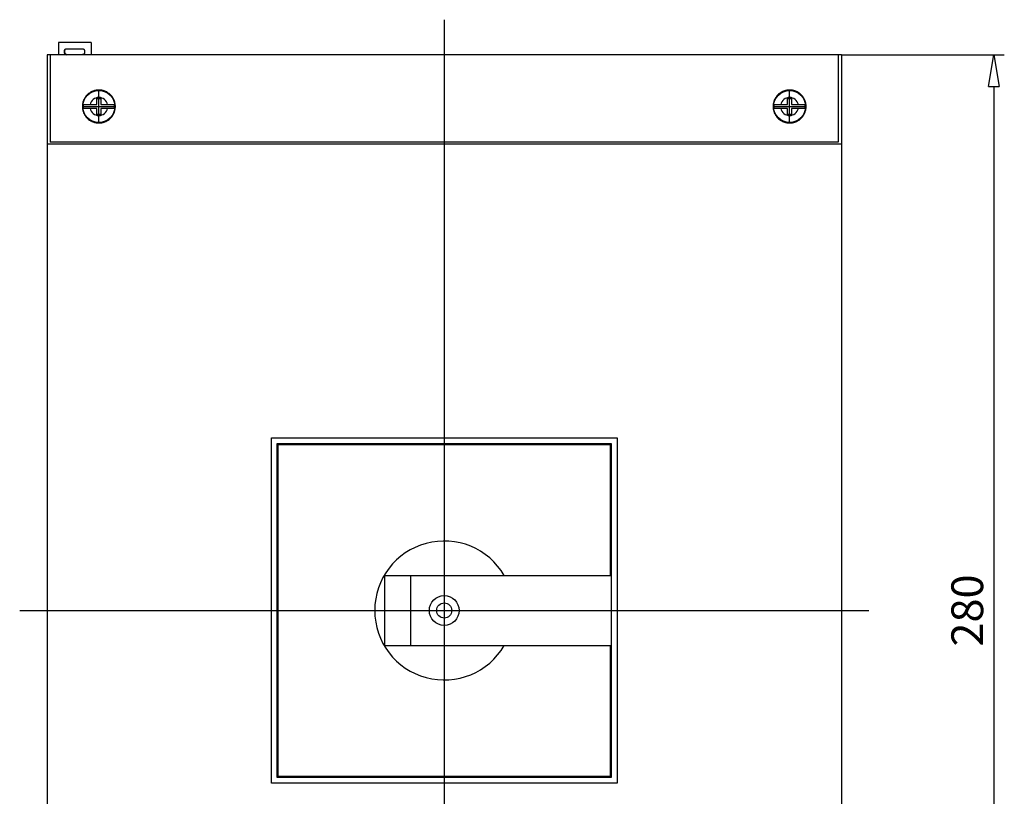
# Model space of a CAD drawing. Extents: x 375.9 to 433, y 429.8 to 463.7.
# Drawn here: x 375.9 to 400.6, y 444.2 to 463.7 of the extents above; entities that cross this region are included whole.
import ezdxf

# ---------------------------------------------------------------- set-up
doc = ezdxf.new("R2010")
doc.units = 0
doc.header["$LTSCALE"] = 0.25
doc.layers.get('0').update_dxf_attribs({"linetype": 'CONTINUOUS'})
doc.layers.add('BEM', color=3, linetype='CONTINUOUS')
doc.styles.get("Standard").update_dxf_attribs({"font": 'isocp.shx', "oblique": 15})

# ---------------------------------------------------------------- blocks, each defined once
blk = doc.blocks.new('_ClosedBlank')
at = {"layer": 'BEM', "color": 0, "lineweight": -2}
for p, q in [((-1, 0.167), (0, 0)), ((-1, 0.167), (-1, -0.167)), ((0, 0), (-1, -0.167))]:
    blk.add_line(p, q, dxfattribs=at)

msp = doc.modelspace()

# ---------------------------------------------------------------- linework, layer by layer
for p, q in [((386.548, 463.745), (386.548, 433.982)), ((376.838, 463.173), (376.838, 462.863)), ((377.658, 463.173), (376.838, 463.173)), ((376.838, 463.173), (376.838, 462.863)), ((377.658, 463.173), (376.838, 463.173)), ((377.658, 463.173), (377.658, 462.863)), ((377.658, 463.173), (377.658, 462.863)), ((376.548, 462.863), (376.548, 434.863)), ((396.548, 462.863), (376.548, 462.863)), ((396.548, 462.863), (376.548, 462.863)), ((376.548, 462.863), (376.548, 434.863)), ((376.628, 462.863), (376.628, 460.66)), ((376.99, 462.965), (376.991, 462.966)), ((376.99, 462.964), (376.99, 462.965)), ((376.99, 462.963), (376.99, 462.964)), ((376.99, 462.964), (376.99, 462.964)), ((376.99, 462.913), (376.99, 462.963)), ((376.99, 462.912), (376.99, 462.913)), ((376.99, 462.913), (376.99, 462.913)), ((376.991, 462.911), (376.99, 462.912)), ((376.99, 462.912), (376.99, 462.912)), ((376.991, 462.973), (376.992, 462.974)), ((376.991, 462.972), (376.991, 462.973)), ((376.991, 462.971), (376.991, 462.972)), ((376.991, 462.972), (376.991, 462.972)), ((376.991, 462.97), (376.991, 462.971)), ((376.991, 462.969), (376.991, 462.97)), ((376.991, 462.97), (376.991, 462.97)), ((376.991, 462.968), (376.991, 462.969)), ((376.991, 462.969), (376.991, 462.969)), ((376.991, 462.967), (376.991, 462.968)), ((376.991, 462.966), (376.991, 462.967)), ((376.991, 462.967), (376.991, 462.967)), ((376.991, 462.966), (376.991, 462.966)), ((376.991, 462.91), (376.991, 462.911)), ((376.991, 462.911), (376.991, 462.911)), ((376.991, 462.909), (376.991, 462.91)), ((376.991, 462.908), (376.991, 462.909)), ((376.991, 462.909), (376.991, 462.909)), ((376.991, 462.907), (376.991, 462.908)), ((376.991, 462.906), (376.991, 462.907)), ((376.991, 462.907), (376.991, 462.907)), ((376.991, 462.905), (376.991, 462.906)), ((376.991, 462.906), (376.991, 462.906)), ((376.991, 462.904), (376.991, 462.905)), ((376.992, 462.903), (376.991, 462.904)), ((376.991, 462.904), (376.991, 462.904)), ((376.992, 462.977), (376.993, 462.978)), ((376.992, 462.976), (376.992, 462.977)), ((376.992, 462.977), (376.992, 462.977)), ((376.992, 462.975), (376.992, 462.976)), ((376.992, 462.976), (376.992, 462.976)), ((376.992, 462.974), (376.992, 462.975)), ((376.992, 462.975), (376.992, 462.975)), ((376.992, 462.974), (376.992, 462.974)), ((376.992, 462.902), (376.992, 462.903)), ((376.992, 462.903), (376.992, 462.903)), ((376.992, 462.901), (376.992, 462.902)), ((376.992, 462.9), (376.992, 462.901)), ((376.992, 462.901), (376.992, 462.901)), ((376.992, 462.899), (376.992, 462.9)), ((376.992, 462.9), (376.992, 462.9)), ((376.993, 462.899), (376.992, 462.899)), ((376.993, 462.98), (376.994, 462.981)), ((376.993, 462.979), (376.993, 462.98)), ((376.993, 462.978), (376.993, 462.979)), ((376.993, 462.979), (376.993, 462.979)), ((376.993, 462.978), (376.993, 462.978)), ((376.993, 462.898), (376.993, 462.899)), ((376.993, 462.897), (376.993, 462.898)), ((376.993, 462.898), (376.993, 462.898)), ((376.994, 462.896), (376.993, 462.897)), ((376.993, 462.897), (376.993, 462.897)), ((376.994, 462.982), (376.994, 462.983)), ((376.994, 462.983), (376.995, 462.983)), ((376.994, 462.981), (376.994, 462.982)), ((376.994, 462.982), (376.994, 462.982)), ((376.994, 462.981), (376.994, 462.981)), ((376.994, 462.895), (376.994, 462.896)), ((376.994, 462.894), (376.994, 462.895)), ((376.994, 462.895), (376.994, 462.895)), ((376.995, 462.893), (376.994, 462.894)), ((376.994, 462.894), (376.994, 462.894)), ((376.995, 462.984), (376.995, 462.985)), ((376.995, 462.985), (376.996, 462.985)), ((376.995, 462.983), (376.995, 462.984)), ((376.995, 462.892), (376.995, 462.893)), ((376.995, 462.893), (376.995, 462.893)), ((376.996, 462.891), (376.995, 462.892)), ((376.996, 462.986), (376.996, 462.987)), ((376.996, 462.987), (376.997, 462.987)), ((376.996, 462.985), (376.996, 462.986)), ((376.996, 462.986), (376.996, 462.986)), ((376.996, 462.89), (376.996, 462.891)), ((376.996, 462.891), (376.996, 462.891)), ((376.997, 462.889), (376.996, 462.89)), ((376.996, 462.89), (376.996, 462.89)), ((376.997, 462.988), (376.997, 462.989)), ((376.997, 462.989), (376.998, 462.989)), ((376.997, 462.987), (376.997, 462.988)), ((376.997, 462.888), (376.997, 462.889)), ((376.997, 462.889), (376.997, 462.889)), ((376.998, 462.887), (376.997, 462.888)), ((376.998, 462.99), (376.999, 462.991)), ((376.998, 462.989), (376.998, 462.99)), ((376.998, 462.99), (376.998, 462.99)), ((376.998, 462.99), (376.998, 462.99)), ((376.998, 462.913), (376.998, 462.973)), ((376.998, 462.886), (376.998, 462.887)), ((376.998, 462.887), (376.998, 462.887)), ((376.999, 462.886), (376.998, 462.886)), ((376.998, 462.886), (376.998, 462.886)), ((376.999, 462.991), (376.999, 462.992)), ((376.999, 462.992), (377, 462.992)), ((376.999, 462.885), (376.999, 462.886)), ((377, 462.884), (376.999, 462.885)), ((377, 462.992), (377, 462.993)), ((377, 462.993), (377.001, 462.993)), ((377.001, 462.883), (377, 462.884)), ((377, 462.884), (377, 462.884)), ((377.001, 462.994), (377.001, 462.995)), ((377.001, 462.995), (377.002, 462.995)), ((377.001, 462.993), (377.001, 462.994)), ((377.001, 462.994), (377.001, 462.994)), ((377.001, 462.882), (377.001, 462.883)), ((377.001, 462.883), (377.001, 462.883)), ((377.001, 462.883), (377.001, 462.883)), ((377.002, 462.881), (377.001, 462.882)), ((377.002, 462.995), (377.002, 462.996)), ((377.002, 462.996), (377.003, 462.996)), ((377.003, 462.88), (377.002, 462.881)), ((377.002, 462.881), (377.002, 462.881)), ((377.003, 462.996), (377.003, 462.997)), ((377.003, 462.997), (377.004, 462.997)), ((377.004, 462.88), (377.003, 462.88)), ((377.003, 462.88), (377.003, 462.88)), ((377.004, 462.997), (377.004, 462.998)), ((377.004, 462.998), (377.005, 462.998)), ((377.004, 462.997), (377.004, 462.997)), ((377.004, 462.879), (377.004, 462.88)), ((377.005, 462.878), (377.004, 462.879)), ((377.004, 462.879), (377.004, 462.879)), ((377.005, 462.998), (377.005, 462.999)), ((377.005, 462.999), (377.005, 462.999)), ((377.005, 462.999), (377.006, 462.999)), ((377.006, 462.877), (377.005, 462.878)), ((377.005, 462.878), (377.005, 462.878)), ((377.005, 462.878), (377.005, 462.878)), ((377.006, 462.999), (377.006, 463)), ((377.006, 463), (377.007, 463)), ((377.007, 462.876), (377.006, 462.877)), ((377.006, 462.877), (377.006, 462.877)), ((377.007, 463), (377.007, 463.001)), ((377.007, 463.001), (377.008, 463.001)), ((377.007, 463), (377.007, 463)), ((377.008, 462.875), (377.007, 462.876)), ((377.007, 462.876), (377.007, 462.876)), ((377.007, 462.876), (377.007, 462.876)), ((377.008, 463.001), (377.009, 463.002)), ((377.009, 462.875), (377.008, 462.875)), ((377.009, 463.002), (377.01, 463.003)), ((377.009, 463.002), (377.009, 463.002)), ((377.009, 462.874), (377.009, 462.875)), ((377.01, 462.874), (377.009, 462.874)), ((377.01, 463.003), (377.011, 463.004)), ((377.01, 463.003), (377.01, 463.003)), ((377.01, 463.003), (377.01, 463.003)), ((377.01, 462.873), (377.01, 462.874)), ((377.01, 462.874), (377.01, 462.874)), ((377.011, 462.873), (377.01, 462.873)), ((377.011, 463.004), (377.011, 463.004)), ((377.011, 463.004), (377.012, 463.004)), ((377.012, 462.872), (377.011, 462.873)), ((377.011, 462.873), (377.011, 462.873)), ((377.012, 463.004), (377.013, 463.005)), ((377.013, 462.872), (377.012, 462.872)), ((377.013, 463.005), (377.013, 463.005)), ((377.013, 463.005), (377.014, 463.005)), ((377.013, 462.871), (377.013, 462.872)), ((377.014, 462.871), (377.013, 462.871)), ((377.014, 463.005), (377.014, 463.006)), ((377.014, 463.006), (377.015, 463.006)), ((377.015, 462.871), (377.014, 462.871)), ((377.014, 462.871), (377.014, 462.871)), ((377.015, 463.006), (377.016, 463.007)), ((377.015, 463.006), (377.015, 463.006)), ((377.015, 462.87), (377.015, 462.871)), ((377.016, 462.87), (377.015, 462.87)), ((377.016, 463.007), (377.017, 463.008)), ((377.016, 463.007), (377.016, 463.007)), ((377.016, 462.869), (377.016, 462.87)), ((377.017, 462.869), (377.016, 462.869)), ((377.017, 463.008), (377.017, 463.008)), ((377.017, 463.008), (377.018, 463.008)), ((377.018, 462.869), (377.017, 462.869)), ((377.017, 462.869), (377.017, 462.869)), ((377.018, 463.008), (377.018, 463.008)), ((377.018, 463.008), (377.019, 463.008)), ((377.018, 462.868), (377.018, 462.869)), ((377.019, 462.868), (377.018, 462.868)), ((377.019, 463.008), (377.02, 463.009)), ((377.02, 462.868), (377.019, 462.868)), ((377.02, 463.009), (377.02, 463.009)), ((377.02, 463.009), (377.021, 463.009)), ((377.021, 462.867), (377.02, 462.868)), ((377.02, 462.868), (377.02, 462.868)), ((377.021, 463.009), (377.021, 463.01)), ((377.021, 463.01), (377.022, 463.01)), ((377.022, 462.867), (377.021, 462.867)), ((377.021, 462.867), (377.021, 462.867)), ((377.022, 463.01), (377.022, 463.01)), ((377.022, 463.01), (377.023, 463.01)), ((377.023, 462.866), (377.022, 462.867)), ((377.022, 462.867), (377.022, 462.867)), ((377.023, 463.01), (377.024, 463.01)), ((377.024, 462.866), (377.023, 462.866)), ((377.024, 463.01), (377.024, 463.011)), ((377.024, 463.011), (377.025, 463.011)), ((377.025, 462.866), (377.024, 462.866)), ((377.024, 462.866), (377.024, 462.866)), ((377.025, 463.011), (377.025, 463.011)), ((377.025, 463.011), (377.026, 463.011)), ((377.026, 462.866), (377.025, 462.866)), ((377.025, 462.866), (377.025, 462.866)), ((377.026, 463.011), (377.027, 463.012)), ((377.026, 463.011), (377.026, 463.011)), ((377.026, 462.865), (377.026, 462.866)), ((377.027, 462.865), (377.026, 462.865)), ((377.027, 463.012), (377.028, 463.012)), ((377.028, 462.865), (377.027, 462.865)), ((377.028, 463.012), (377.028, 463.012)), ((377.028, 463.012), (377.029, 463.012)), ((377.029, 462.865), (377.028, 462.865)), ((377.028, 462.865), (377.028, 462.865)), ((377.029, 463.012), (377.029, 463.012)), ((377.029, 463.012), (377.03, 463.012)), ((377.03, 462.865), (377.029, 462.865)), ((377.029, 462.865), (377.029, 462.865)), ((377.03, 463.012), (377.03, 463.012)), ((377.03, 463.012), (377.031, 463.012)), ((377.03, 462.864), (377.03, 462.865)), ((377.031, 462.864), (377.03, 462.864)), ((377.031, 463.012), (377.031, 463.013)), ((377.031, 463.013), (377.032, 463.013)), ((377.032, 462.864), (377.031, 462.864)), ((377.031, 462.864), (377.031, 462.864)), ((377.032, 463.013), (377.033, 463.013)), ((377.033, 462.864), (377.032, 462.864)), ((377.033, 463.013), (377.034, 463.013)), ((377.034, 462.864), (377.033, 462.864)), ((377.034, 463.013), (377.034, 463.013)), ((377.034, 463.013), (377.034, 463.013)), ((377.034, 463.013), (377.035, 463.013)), ((377.035, 462.864), (377.034, 462.864)), ((377.034, 462.864), (377.034, 462.864)), ((377.034, 462.864), (377.034, 462.864)), ((377.035, 463.013), (377.036, 463.013)), ((377.036, 462.864), (377.035, 462.864)), ((377.036, 463.013), (377.036, 463.013)), ((377.036, 463.013), (377.037, 463.013)), ((377.036, 462.863), (377.036, 462.864)), ((377.037, 462.863), (377.036, 462.863)), ((377.037, 463.013), (377.038, 463.013)), ((377.038, 462.863), (377.037, 462.863)), ((377.038, 463.013), (377.038, 463.013)), ((377.038, 463.013), (377.039, 463.013)), ((377.039, 462.863), (377.038, 462.863)), ((377.038, 462.863), (377.038, 462.863)), ((377.039, 463.013), (377.039, 463.013)), ((377.039, 463.013), (377.04, 463.013)), ((377.04, 462.863), (377.039, 462.863)), ((377.039, 462.863), (377.039, 462.863)), ((377.04, 463.013), (377.44, 463.013)), ((377.04, 463.013), (377.04, 463.013)), ((377.04, 462.863), (377.04, 462.863)), ((377.44, 463.013), (377.441, 463.013)), ((377.441, 462.863), (377.44, 462.863)), ((377.441, 463.013), (377.442, 463.013)), ((377.442, 462.863), (377.441, 462.863)), ((377.442, 463.013), (377.442, 463.013)), ((377.442, 463.013), (377.443, 463.013)), ((377.443, 462.863), (377.442, 462.863)), ((377.442, 462.863), (377.442, 462.863)), ((377.443, 463.013), (377.443, 463.013)), ((377.443, 463.013), (377.444, 463.013)), ((377.444, 462.863), (377.443, 462.863)), ((377.443, 462.863), (377.443, 462.863)), ((377.444, 463.013), (377.444, 463.013)), ((377.444, 463.013), (377.445, 463.013)), ((377.445, 462.864), (377.444, 462.863)), ((377.444, 462.863), (377.444, 462.863)), ((377.445, 463.013), (377.446, 463.013)), ((377.446, 462.864), (377.445, 462.864)), ((377.446, 463.013), (377.447, 463.013)), ((377.447, 462.864), (377.446, 462.864)), ((377.447, 463.013), (377.447, 463.013)), ((377.447, 463.013), (377.447, 463.013)), ((377.447, 463.013), (377.448, 463.013)), ((377.448, 462.864), (377.447, 462.864)), ((377.447, 462.864), (377.447, 462.864)), ((377.447, 462.864), (377.447, 462.864)), ((377.448, 463.013), (377.449, 463.013)), ((377.449, 462.864), (377.448, 462.864)), ((377.449, 463.013), (377.45, 463.013)), ((377.45, 462.864), (377.449, 462.864)), ((377.45, 463.013), (377.45, 463.012)), ((377.45, 463.012), (377.451, 463.012)), ((377.451, 462.864), (377.45, 462.864)), ((377.45, 462.864), (377.45, 462.864)), ((377.451, 463.012), (377.451, 463.012)), ((377.451, 463.012), (377.452, 463.012)), ((377.452, 462.865), (377.451, 462.865)), ((377.451, 462.865), (377.451, 462.864)), ((377.452, 463.012), (377.452, 463.012)), ((377.452, 463.012), (377.453, 463.012)), ((377.453, 462.865), (377.452, 462.865)), ((377.452, 462.865), (377.452, 462.865)), ((377.453, 463.012), (377.453, 463.012)), ((377.453, 463.012), (377.454, 463.012)), ((377.454, 462.865), (377.453, 462.865)), ((377.453, 462.865), (377.453, 462.865)), ((377.454, 463.012), (377.454, 463.011)), ((377.454, 463.011), (377.455, 463.011)), ((377.455, 462.866), (377.454, 462.865)), ((377.454, 462.865), (377.454, 462.865)), ((377.455, 463.011), (377.455, 463.011)), ((377.455, 463.011), (377.456, 463.011)), ((377.456, 462.866), (377.455, 462.866)), ((377.455, 462.866), (377.455, 462.866)), ((377.456, 463.011), (377.457, 463.011)), ((377.457, 462.866), (377.456, 462.866)), ((377.457, 463.011), (377.457, 463.01)), ((377.457, 463.01), (377.458, 463.01)), ((377.458, 462.866), (377.457, 462.866)), ((377.457, 462.866), (377.457, 462.866)), ((377.458, 463.01), (377.459, 463.01)), ((377.459, 462.867), (377.458, 462.866)), ((377.459, 463.01), (377.459, 463.01)), ((377.459, 463.01), (377.46, 463.01)), ((377.46, 462.867), (377.459, 462.867)), ((377.459, 462.867), (377.459, 462.867)), ((377.46, 463.01), (377.46, 463.009)), ((377.46, 463.009), (377.461, 463.009)), ((377.461, 462.868), (377.46, 462.867)), ((377.46, 462.867), (377.46, 462.867)), ((377.461, 463.009), (377.461, 463.009)), ((377.461, 463.009), (377.462, 463.008)), ((377.462, 462.868), (377.461, 462.868)), ((377.461, 462.868), (377.461, 462.868)), ((377.462, 463.008), (377.463, 463.008)), ((377.463, 462.868), (377.462, 462.868)), ((377.463, 463.008), (377.463, 463.008)), ((377.463, 463.008), (377.464, 463.008)), ((377.464, 462.869), (377.463, 462.869)), ((377.463, 462.869), (377.463, 462.868)), ((377.464, 463.008), (377.464, 463.008)), ((377.464, 463.008), (377.465, 463.007)), ((377.465, 462.869), (377.464, 462.869)), ((377.464, 462.869), (377.464, 462.869)), ((377.465, 463.007), (377.465, 463.007)), ((377.465, 463.007), (377.466, 463.006)), ((377.466, 462.87), (377.465, 462.87)), ((377.465, 462.87), (377.465, 462.869)), ((377.466, 463.006), (377.466, 463.006)), ((377.466, 463.006), (377.467, 463.006)), ((377.467, 462.871), (377.466, 462.871)), ((377.466, 462.871), (377.466, 462.87)), ((377.467, 463.006), (377.467, 463.005)), ((377.467, 463.005), (377.468, 463.005)), ((377.468, 462.871), (377.467, 462.871)), ((377.467, 462.871), (377.467, 462.871)), ((377.468, 463.005), (377.468, 463.005)), ((377.468, 463.005), (377.469, 463.004)), ((377.469, 462.872), (377.468, 462.872)), ((377.468, 462.872), (377.468, 462.871)), ((377.469, 463.004), (377.469, 463.004)), ((377.469, 463.004), (377.47, 463.004)), ((377.47, 462.873), (377.469, 462.873)), ((377.469, 462.873), (377.469, 462.872)), ((377.47, 463.004), (377.471, 463.003)), ((377.471, 462.873), (377.47, 462.873)), ((377.471, 463.003), (377.471, 463.003)), ((377.471, 463.003), (377.471, 463.003)), ((377.471, 463.003), (377.472, 463.002)), ((377.472, 462.874), (377.471, 462.874)), ((377.471, 462.874), (377.471, 462.874)), ((377.471, 462.874), (377.471, 462.873)), ((377.472, 463.002), (377.472, 463.002)), ((377.472, 463.002), (377.473, 463.001)), ((377.473, 462.875), (377.472, 462.875)), ((377.472, 462.875), (377.472, 462.874)), ((377.473, 463.001), (377.473, 463.001)), ((377.473, 463.001), (377.474, 463)), ((377.474, 462.876), (377.473, 462.876)), ((377.473, 462.876), (377.473, 462.875)), ((377.474, 463), (377.474, 463)), ((377.474, 463), (377.475, 463)), ((377.475, 462.877), (377.474, 462.876)), ((377.474, 462.876), (377.474, 462.876)), ((377.475, 463), (377.475, 462.999)), ((377.475, 462.999), (377.476, 462.999)), ((377.476, 462.878), (377.475, 462.877)), ((377.475, 462.877), (377.475, 462.877)), ((377.476, 462.999), (377.476, 462.999)), ((377.476, 462.999), (377.476, 462.998)), ((377.476, 462.998), (377.477, 462.998)), ((377.477, 462.879), (377.476, 462.878)), ((377.476, 462.878), (377.476, 462.878)), ((377.476, 462.878), (377.476, 462.878)), ((377.477, 462.998), (377.477, 462.997)), ((377.477, 462.997), (377.477, 462.997)), ((377.477, 462.997), (377.478, 462.997)), ((377.478, 462.88), (377.477, 462.88)), ((377.477, 462.88), (377.477, 462.879)), ((377.477, 462.879), (377.477, 462.879)), ((377.478, 462.997), (377.478, 462.996)), ((377.478, 462.996), (377.479, 462.996)), ((377.479, 462.881), (377.478, 462.88)), ((377.478, 462.88), (377.478, 462.88)), ((377.479, 462.996), (377.479, 462.995)), ((377.479, 462.995), (377.479, 462.995)), ((377.479, 462.995), (377.48, 462.994)), ((377.48, 462.883), (377.479, 462.882)), ((377.479, 462.882), (377.479, 462.881)), ((377.479, 462.881), (377.479, 462.881)), ((377.48, 462.994), (377.48, 462.994)), ((377.48, 462.994), (377.48, 462.993)), ((377.48, 462.993), (377.481, 462.993)), ((377.481, 462.884), (377.48, 462.883)), ((377.48, 462.883), (377.48, 462.883)), ((377.48, 462.883), (377.48, 462.883)), ((377.481, 462.993), (377.481, 462.992)), ((377.481, 462.992), (377.482, 462.992)), ((377.482, 462.885), (377.481, 462.884)), ((377.481, 462.884), (377.481, 462.884)), ((377.482, 462.992), (377.482, 462.991)), ((377.482, 462.991), (377.482, 462.99)), ((377.482, 462.99), (377.483, 462.99)), ((377.483, 462.886), (377.482, 462.886)), ((377.482, 462.886), (377.482, 462.886)), ((377.482, 462.886), (377.482, 462.885)), ((377.483, 462.99), (377.483, 462.99)), ((377.483, 462.99), (377.483, 462.989)), ((377.483, 462.989), (377.484, 462.989)), ((377.484, 462.888), (377.483, 462.887)), ((377.483, 462.887), (377.483, 462.887)), ((377.483, 462.887), (377.483, 462.886)), ((377.484, 462.989), (377.484, 462.988)), ((377.484, 462.988), (377.484, 462.987)), ((377.484, 462.987), (377.485, 462.987)), ((377.485, 462.89), (377.484, 462.889)), ((377.484, 462.889), (377.484, 462.889)), ((377.484, 462.889), (377.484, 462.888)), ((377.485, 462.987), (377.485, 462.986)), ((377.485, 462.986), (377.485, 462.986)), ((377.485, 462.986), (377.485, 462.985)), ((377.485, 462.985), (377.486, 462.985)), ((377.486, 462.892), (377.485, 462.891)), ((377.485, 462.891), (377.485, 462.891)), ((377.485, 462.891), (377.485, 462.89)), ((377.485, 462.89), (377.485, 462.89)), ((377.486, 462.985), (377.486, 462.984)), ((377.486, 462.984), (377.486, 462.983)), ((377.486, 462.983), (377.487, 462.983)), ((377.487, 462.894), (377.486, 462.893)), ((377.486, 462.893), (377.486, 462.893)), ((377.486, 462.893), (377.486, 462.892)), ((377.487, 462.983), (377.487, 462.982)), ((377.487, 462.982), (377.487, 462.982)), ((377.487, 462.982), (377.487, 462.981)), ((377.487, 462.981), (377.487, 462.981)), ((377.487, 462.981), (377.488, 462.98)), ((377.488, 462.897), (377.487, 462.896)), ((377.487, 462.896), (377.487, 462.895)), ((377.487, 462.895), (377.487, 462.895)), ((377.487, 462.895), (377.487, 462.894)), ((377.487, 462.894), (377.487, 462.894)), ((377.488, 462.98), (377.488, 462.979)), ((377.488, 462.979), (377.488, 462.979)), ((377.488, 462.979), (377.488, 462.978)), ((377.488, 462.978), (377.488, 462.978)), ((377.488, 462.978), (377.488, 462.977)), ((377.488, 462.977), (377.489, 462.977)), ((377.489, 462.9), (377.488, 462.899)), ((377.488, 462.899), (377.488, 462.899)), ((377.488, 462.899), (377.488, 462.898)), ((377.488, 462.898), (377.488, 462.898)), ((377.488, 462.898), (377.488, 462.897)), ((377.488, 462.897), (377.488, 462.897)), ((377.489, 462.977), (377.489, 462.976)), ((377.489, 462.976), (377.489, 462.976)), ((377.489, 462.976), (377.489, 462.975)), ((377.489, 462.975), (377.489, 462.975)), ((377.489, 462.975), (377.489, 462.974)), ((377.489, 462.974), (377.489, 462.974)), ((377.489, 462.974), (377.49, 462.973)), ((377.49, 462.904), (377.489, 462.903)), ((377.489, 462.903), (377.489, 462.903)), ((377.489, 462.903), (377.489, 462.902)), ((377.489, 462.902), (377.489, 462.901)), ((377.489, 462.901), (377.489, 462.901)), ((377.489, 462.901), (377.489, 462.9)), ((377.489, 462.9), (377.489, 462.9)), ((377.49, 462.973), (377.49, 462.972)), ((377.49, 462.972), (377.49, 462.972)), ((377.49, 462.972), (377.49, 462.971)), ((377.49, 462.971), (377.49, 462.97)), ((377.49, 462.97), (377.49, 462.97)), ((377.49, 462.97), (377.49, 462.969)), ((377.49, 462.969), (377.49, 462.969)), ((377.49, 462.969), (377.49, 462.968)), ((377.49, 462.968), (377.49, 462.967)), ((377.49, 462.967), (377.49, 462.967)), ((377.49, 462.967), (377.49, 462.966)), ((377.49, 462.966), (377.49, 462.966)), ((377.49, 462.966), (377.49, 462.965)), ((377.49, 462.965), (377.49, 462.964)), ((377.49, 462.964), (377.49, 462.964)), ((377.49, 462.964), (377.49, 462.963)), ((377.49, 462.963), (377.49, 462.913)), ((377.49, 462.913), (377.49, 462.913)), ((377.49, 462.913), (377.49, 462.912)), ((377.49, 462.912), (377.49, 462.912)), ((377.49, 462.912), (377.49, 462.911)), ((377.49, 462.911), (377.49, 462.911)), ((377.49, 462.911), (377.49, 462.91)), ((377.49, 462.91), (377.49, 462.909)), ((377.49, 462.909), (377.49, 462.909)), ((377.49, 462.909), (377.49, 462.908)), ((377.49, 462.908), (377.49, 462.907)), ((377.49, 462.907), (377.49, 462.907)), ((377.49, 462.907), (377.49, 462.906)), ((377.49, 462.906), (377.49, 462.906)), ((377.49, 462.906), (377.49, 462.905)), ((377.49, 462.905), (377.49, 462.904)), ((377.49, 462.904), (377.49, 462.904)), ((396.468, 462.863), (396.468, 460.66)), ((396.548, 462.863), (396.548, 434.863)), ((396.548, 462.863), (396.548, 434.863)), ((396.548, 462.863), (400.648, 462.863)), ((400.382, 462.063), (400.382, 435.663)), ((377.528, 461.816), (377.513, 461.796)), ((377.535, 461.825), (377.528, 461.816)), ((377.543, 461.834), (377.535, 461.825)), ((377.56, 461.852), (377.543, 461.834)), ((377.577, 461.868), (377.56, 461.852)), ((377.596, 461.884), (377.577, 461.868)), ((377.615, 461.898), (377.596, 461.884)), ((377.635, 461.912), (377.615, 461.898)), ((377.646, 461.918), (377.635, 461.912)), ((377.656, 461.924), (377.646, 461.918)), ((377.678, 461.934), (377.656, 461.924)), ((377.7, 461.944), (377.678, 461.934)), ((377.723, 461.952), (377.7, 461.944)), ((377.746, 461.959), (377.723, 461.952)), ((377.769, 461.965), (377.746, 461.959)), ((377.781, 461.967), (377.769, 461.965)), ((377.793, 461.969), (377.781, 461.967)), ((377.817, 461.972), (377.793, 461.969)), ((377.841, 461.973), (377.817, 461.972)), ((377.853, 461.973), (377.841, 461.973)), ((377.853, 461.143), (377.853, 461.973)), ((377.865, 461.973), (377.853, 461.973)), ((377.889, 461.972), (377.865, 461.973)), ((377.913, 461.969), (377.889, 461.972)), ((377.925, 461.967), (377.913, 461.969)), ((377.937, 461.965), (377.925, 461.967)), ((377.96, 461.959), (377.937, 461.965)), ((377.984, 461.952), (377.96, 461.959)), ((378.006, 461.944), (377.984, 461.952)), ((378.028, 461.934), (378.006, 461.944)), ((378.05, 461.924), (378.028, 461.934)), ((378.061, 461.918), (378.05, 461.924)), ((378.071, 461.912), (378.061, 461.918)), ((378.091, 461.898), (378.071, 461.912)), ((378.11, 461.884), (378.091, 461.898)), ((378.129, 461.868), (378.11, 461.884)), ((378.146, 461.852), (378.129, 461.868)), ((378.163, 461.834), (378.146, 461.852)), ((378.171, 461.825), (378.163, 461.834)), ((378.179, 461.816), (378.171, 461.825)), ((378.193, 461.796), (378.179, 461.816)), ((394.918, 461.816), (394.903, 461.796)), ((394.925, 461.825), (394.918, 461.816)), ((394.933, 461.834), (394.925, 461.825)), ((394.95, 461.852), (394.933, 461.834)), ((394.967, 461.868), (394.95, 461.852)), ((394.986, 461.884), (394.967, 461.868)), ((395.005, 461.898), (394.986, 461.884)), ((395.025, 461.912), (395.005, 461.898)), ((395.036, 461.918), (395.025, 461.912)), ((395.046, 461.924), (395.036, 461.918)), ((395.068, 461.934), (395.046, 461.924)), ((395.09, 461.944), (395.068, 461.934)), ((395.113, 461.952), (395.09, 461.944)), ((395.136, 461.959), (395.113, 461.952)), ((395.159, 461.965), (395.136, 461.959)), ((395.171, 461.967), (395.159, 461.965)), ((395.183, 461.969), (395.171, 461.967)), ((395.207, 461.972), (395.183, 461.969)), ((395.231, 461.973), (395.207, 461.972)), ((395.243, 461.973), (395.231, 461.973)), ((395.243, 461.143), (395.243, 461.973)), ((395.255, 461.973), (395.243, 461.973)), ((395.279, 461.972), (395.255, 461.973)), ((395.303, 461.969), (395.279, 461.972)), ((395.315, 461.967), (395.303, 461.969)), ((395.327, 461.965), (395.315, 461.967)), ((395.35, 461.959), (395.327, 461.965)), ((395.374, 461.952), (395.35, 461.959)), ((395.396, 461.944), (395.374, 461.952)), ((395.418, 461.934), (395.396, 461.944)), ((395.44, 461.924), (395.418, 461.934)), ((395.451, 461.918), (395.44, 461.924)), ((395.461, 461.912), (395.451, 461.918)), ((395.481, 461.898), (395.461, 461.912)), ((395.5, 461.884), (395.481, 461.898)), ((395.519, 461.868), (395.5, 461.884)), ((395.536, 461.852), (395.519, 461.868)), ((395.553, 461.834), (395.536, 461.852)), ((395.561, 461.825), (395.553, 461.834)), ((395.569, 461.816), (395.561, 461.825)), ((395.583, 461.796), (395.569, 461.816)), ((377.44, 461.594), (377.438, 461.57)), ((377.438, 461.57), (377.438, 461.558)), ((377.442, 461.618), (377.44, 461.594)), ((377.447, 461.642), (377.442, 461.618)), ((377.452, 461.666), (377.447, 461.642)), ((377.459, 461.689), (377.452, 461.666)), ((377.463, 461.7), (377.459, 461.689)), ((377.462, 461.608), (377.466, 461.608)), ((377.467, 461.712), (377.463, 461.7)), ((377.466, 461.608), (377.472, 461.608)), ((377.477, 461.734), (377.467, 461.712)), ((377.472, 461.608), (377.479, 461.608)), ((377.488, 461.755), (377.477, 461.734)), ((377.479, 461.608), (377.483, 461.608)), ((377.483, 461.608), (377.486, 461.608)), ((377.486, 461.608), (377.495, 461.608)), ((377.5, 461.776), (377.488, 461.755)), ((377.495, 461.608), (377.503, 461.608)), ((377.513, 461.796), (377.5, 461.776)), ((377.503, 461.608), (377.512, 461.608)), ((377.512, 461.608), (377.521, 461.608)), ((377.521, 461.608), (377.53, 461.608)), ((377.53, 461.608), (377.535, 461.608)), ((377.535, 461.608), (377.54, 461.608)), ((377.54, 461.608), (377.55, 461.608)), ((377.55, 461.608), (377.561, 461.608)), ((377.561, 461.608), (377.572, 461.608)), ((377.572, 461.608), (377.582, 461.608)), ((377.582, 461.608), (377.592, 461.608)), ((377.592, 461.608), (377.598, 461.608)), ((377.598, 461.608), (377.603, 461.608)), ((377.603, 461.608), (377.615, 461.608)), ((377.615, 461.608), (377.626, 461.608)), ((377.626, 461.608), (377.632, 461.608)), ((377.632, 461.608), (377.803, 461.608)), ((377.803, 461.608), (377.803, 461.758)), ((377.803, 461.758), (377.903, 461.758)), ((377.903, 461.758), (377.903, 461.608)), ((377.903, 461.608), (378.074, 461.608)), ((378.074, 461.608), (378.08, 461.608)), ((378.08, 461.608), (378.091, 461.608)), ((378.091, 461.608), (378.103, 461.608)), ((378.103, 461.608), (378.108, 461.608)), ((378.108, 461.608), (378.114, 461.608)), ((378.114, 461.608), (378.124, 461.608)), ((378.124, 461.608), (378.134, 461.608)), ((378.134, 461.608), (378.145, 461.608)), ((378.145, 461.608), (378.156, 461.608)), ((378.156, 461.608), (378.166, 461.608)), ((378.166, 461.608), (378.171, 461.608)), ((378.171, 461.608), (378.176, 461.608)), ((378.176, 461.608), (378.185, 461.608)), ((378.185, 461.608), (378.194, 461.608)), ((378.206, 461.776), (378.193, 461.796)), ((378.194, 461.608), (378.203, 461.608)), ((378.203, 461.608), (378.211, 461.608)), ((378.218, 461.755), (378.206, 461.776)), ((378.211, 461.608), (378.22, 461.608)), ((378.229, 461.734), (378.218, 461.755)), ((378.22, 461.608), (378.224, 461.608)), ((378.224, 461.608), (378.227, 461.608)), ((378.227, 461.608), (378.234, 461.608)), ((378.239, 461.712), (378.229, 461.734)), ((378.234, 461.608), (378.241, 461.608)), ((378.243, 461.7), (378.239, 461.712)), ((378.241, 461.608), (378.244, 461.608)), ((378.247, 461.689), (378.243, 461.7)), ((378.254, 461.666), (378.247, 461.689)), ((378.259, 461.642), (378.254, 461.666)), ((378.264, 461.618), (378.259, 461.642)), ((378.266, 461.594), (378.264, 461.618)), ((378.268, 461.57), (378.266, 461.594)), ((378.268, 461.558), (378.268, 461.57)), ((394.83, 461.594), (394.828, 461.57)), ((394.828, 461.57), (394.828, 461.558)), ((394.832, 461.618), (394.83, 461.594)), ((394.837, 461.642), (394.832, 461.618)), ((394.842, 461.666), (394.837, 461.642)), ((394.849, 461.689), (394.842, 461.666)), ((394.853, 461.7), (394.849, 461.689)), ((394.852, 461.608), (394.856, 461.608)), ((394.857, 461.712), (394.853, 461.7)), ((394.856, 461.608), (394.862, 461.608)), ((394.867, 461.734), (394.857, 461.712)), ((394.862, 461.608), (394.869, 461.608)), ((394.878, 461.755), (394.867, 461.734)), ((394.869, 461.608), (394.873, 461.608)), ((394.873, 461.608), (394.876, 461.608)), ((394.876, 461.608), (394.885, 461.608)), ((394.89, 461.776), (394.878, 461.755)), ((394.885, 461.608), (394.893, 461.608)), ((394.903, 461.796), (394.89, 461.776)), ((394.893, 461.608), (394.902, 461.608)), ((394.902, 461.608), (394.911, 461.608)), ((394.911, 461.608), (394.92, 461.608)), ((394.92, 461.608), (394.925, 461.608)), ((394.925, 461.608), (394.93, 461.608)), ((394.93, 461.608), (394.94, 461.608)), ((394.94, 461.608), (394.951, 461.608)), ((394.951, 461.608), (394.962, 461.608)), ((394.962, 461.608), (394.972, 461.608)), ((394.972, 461.608), (394.982, 461.608)), ((394.982, 461.608), (394.988, 461.608)), ((394.988, 461.608), (394.993, 461.608)), ((394.993, 461.608), (395.005, 461.608)), ((395.005, 461.608), (395.016, 461.608)), ((395.016, 461.608), (395.022, 461.608)), ((395.022, 461.608), (395.193, 461.608)), ((395.193, 461.608), (395.193, 461.758)), ((395.193, 461.758), (395.293, 461.758)), ((395.293, 461.758), (395.293, 461.608)), ((395.293, 461.608), (395.464, 461.608)), ((395.464, 461.608), (395.47, 461.608)), ((395.47, 461.608), (395.481, 461.608)), ((395.481, 461.608), (395.493, 461.608)), ((395.493, 461.608), (395.498, 461.608)), ((395.498, 461.608), (395.504, 461.608)), ((395.504, 461.608), (395.514, 461.608)), ((395.514, 461.608), (395.524, 461.608)), ((395.524, 461.608), (395.535, 461.608)), ((395.535, 461.608), (395.546, 461.608)), ((395.546, 461.608), (395.556, 461.608)), ((395.556, 461.608), (395.561, 461.608)), ((395.561, 461.608), (395.566, 461.608)), ((395.566, 461.608), (395.575, 461.608)), ((395.575, 461.608), (395.584, 461.608)), ((395.596, 461.776), (395.583, 461.796)), ((395.584, 461.608), (395.593, 461.608)), ((395.593, 461.608), (395.601, 461.608)), ((395.608, 461.755), (395.596, 461.776)), ((395.601, 461.608), (395.61, 461.608)), ((395.619, 461.734), (395.608, 461.755)), ((395.61, 461.608), (395.614, 461.608)), ((395.614, 461.608), (395.617, 461.608)), ((395.617, 461.608), (395.624, 461.608)), ((395.629, 461.712), (395.619, 461.734)), ((395.624, 461.608), (395.631, 461.608)), ((395.633, 461.7), (395.629, 461.712)), ((395.631, 461.608), (395.634, 461.608)), ((395.637, 461.689), (395.633, 461.7)), ((395.644, 461.666), (395.637, 461.689)), ((395.649, 461.642), (395.644, 461.666)), ((395.654, 461.618), (395.649, 461.642)), ((395.656, 461.594), (395.654, 461.618)), ((395.658, 461.57), (395.656, 461.594)), ((395.658, 461.558), (395.658, 461.57)), ((377.438, 461.558), (378.268, 461.558)), ((377.438, 461.558), (377.438, 461.546)), ((377.438, 461.546), (377.44, 461.522)), ((377.44, 461.522), (377.442, 461.498)), ((377.442, 461.498), (377.447, 461.474)), ((377.447, 461.474), (377.452, 461.451)), ((377.452, 461.451), (377.459, 461.428)), ((377.459, 461.428), (377.463, 461.416)), ((377.466, 461.508), (377.462, 461.508)), ((377.463, 461.416), (377.467, 461.405)), ((377.472, 461.508), (377.466, 461.508)), ((377.467, 461.405), (377.477, 461.383)), ((377.479, 461.508), (377.472, 461.508)), ((377.477, 461.383), (377.488, 461.361)), ((377.483, 461.508), (377.479, 461.508)), ((377.486, 461.508), (377.483, 461.508)), ((377.495, 461.508), (377.486, 461.508)), ((377.488, 461.361), (377.494, 461.351)), ((377.494, 461.351), (377.5, 461.34)), ((377.503, 461.508), (377.495, 461.508)), ((377.5, 461.34), (377.513, 461.32)), ((377.512, 461.508), (377.503, 461.508)), ((377.521, 461.508), (377.512, 461.508)), ((377.513, 461.32), (377.528, 461.301)), ((377.53, 461.508), (377.521, 461.508)), ((377.535, 461.508), (377.53, 461.508)), ((377.54, 461.508), (377.535, 461.508)), ((377.55, 461.508), (377.54, 461.508)), ((377.561, 461.508), (377.55, 461.508)), ((377.572, 461.508), (377.561, 461.508)), ((377.582, 461.508), (377.572, 461.508)), ((377.592, 461.508), (377.582, 461.508)), ((377.598, 461.508), (377.592, 461.508)), ((377.603, 461.508), (377.598, 461.508)), ((377.615, 461.508), (377.603, 461.508)), ((377.626, 461.508), (377.615, 461.508)), ((377.632, 461.508), (377.626, 461.508)), ((377.803, 461.508), (377.632, 461.508)), ((377.803, 461.358), (377.803, 461.508)), ((377.903, 461.358), (377.803, 461.358)), ((377.903, 461.508), (377.903, 461.358)), ((378.074, 461.508), (377.903, 461.508)), ((378.08, 461.508), (378.074, 461.508)), ((378.091, 461.508), (378.08, 461.508)), ((378.103, 461.508), (378.091, 461.508)), ((378.108, 461.508), (378.103, 461.508)), ((378.114, 461.508), (378.108, 461.508)), ((378.124, 461.508), (378.114, 461.508)), ((378.134, 461.508), (378.124, 461.508)), ((378.145, 461.508), (378.134, 461.508)), ((378.156, 461.508), (378.145, 461.508)), ((378.166, 461.508), (378.156, 461.508)), ((378.171, 461.508), (378.166, 461.508)), ((378.176, 461.508), (378.171, 461.508)), ((378.185, 461.508), (378.176, 461.508)), ((378.179, 461.301), (378.193, 461.32)), ((378.194, 461.508), (378.185, 461.508)), ((378.193, 461.32), (378.206, 461.34)), ((378.203, 461.508), (378.194, 461.508)), ((378.211, 461.508), (378.203, 461.508)), ((378.206, 461.34), (378.212, 461.351)), ((378.22, 461.508), (378.211, 461.508)), ((378.212, 461.351), (378.218, 461.361)), ((378.218, 461.361), (378.229, 461.383)), ((378.224, 461.508), (378.22, 461.508)), ((378.227, 461.508), (378.224, 461.508)), ((378.234, 461.508), (378.227, 461.508)), ((378.229, 461.383), (378.239, 461.405)), ((378.241, 461.508), (378.234, 461.508)), ((378.239, 461.405), (378.243, 461.416)), ((378.244, 461.508), (378.241, 461.508)), ((378.243, 461.416), (378.247, 461.428)), ((378.247, 461.428), (378.254, 461.451)), ((378.254, 461.451), (378.259, 461.474)), ((378.259, 461.474), (378.264, 461.498)), ((378.264, 461.498), (378.266, 461.522)), ((378.266, 461.522), (378.268, 461.546)), ((378.268, 461.546), (378.268, 461.558)), ((394.828, 461.558), (395.658, 461.558)), ((394.828, 461.558), (394.828, 461.546)), ((394.828, 461.546), (394.83, 461.522)), ((394.83, 461.522), (394.832, 461.498)), ((394.832, 461.498), (394.837, 461.474)), ((394.837, 461.474), (394.842, 461.451)), ((394.842, 461.451), (394.849, 461.428)), ((394.849, 461.428), (394.853, 461.416)), ((394.856, 461.508), (394.852, 461.508)), ((394.853, 461.416), (394.857, 461.405)), ((394.862, 461.508), (394.856, 461.508)), ((394.857, 461.405), (394.867, 461.383)), ((394.869, 461.508), (394.862, 461.508)), ((394.867, 461.383), (394.878, 461.361)), ((394.873, 461.508), (394.869, 461.508)), ((394.876, 461.508), (394.873, 461.508)), ((394.885, 461.508), (394.876, 461.508)), ((394.878, 461.361), (394.884, 461.351)), ((394.884, 461.351), (394.89, 461.34)), ((394.893, 461.508), (394.885, 461.508)), ((394.89, 461.34), (394.903, 461.32)), ((394.902, 461.508), (394.893, 461.508)), ((394.911, 461.508), (394.902, 461.508)), ((394.903, 461.32), (394.918, 461.301)), ((394.92, 461.508), (394.911, 461.508)), ((394.925, 461.508), (394.92, 461.508)), ((394.93, 461.508), (394.925, 461.508)), ((394.94, 461.508), (394.93, 461.508)), ((394.951, 461.508), (394.94, 461.508)), ((394.962, 461.508), (394.951, 461.508)), ((394.972, 461.508), (394.962, 461.508)), ((394.982, 461.508), (394.972, 461.508)), ((394.988, 461.508), (394.982, 461.508)), ((394.993, 461.508), (394.988, 461.508)), ((395.005, 461.508), (394.993, 461.508)), ((395.016, 461.508), (395.005, 461.508)), ((395.022, 461.508), (395.016, 461.508)), ((395.193, 461.508), (395.022, 461.508)), ((395.193, 461.358), (395.193, 461.508)), ((395.293, 461.358), (395.193, 461.358)), ((395.293, 461.508), (395.293, 461.358)), ((395.464, 461.508), (395.293, 461.508)), ((395.47, 461.508), (395.464, 461.508)), ((395.481, 461.508), (395.47, 461.508)), ((395.493, 461.508), (395.481, 461.508)), ((395.498, 461.508), (395.493, 461.508)), ((395.504, 461.508), (395.498, 461.508)), ((395.514, 461.508), (395.504, 461.508)), ((395.524, 461.508), (395.514, 461.508)), ((395.535, 461.508), (395.524, 461.508)), ((395.546, 461.508), (395.535, 461.508)), ((395.556, 461.508), (395.546, 461.508)), ((395.561, 461.508), (395.556, 461.508)), ((395.566, 461.508), (395.561, 461.508)), ((395.575, 461.508), (395.566, 461.508)), ((395.569, 461.301), (395.583, 461.32)), ((395.584, 461.508), (395.575, 461.508)), ((395.583, 461.32), (395.596, 461.34)), ((395.593, 461.508), (395.584, 461.508)), ((395.601, 461.508), (395.593, 461.508)), ((395.596, 461.34), (395.602, 461.351)), ((395.61, 461.508), (395.601, 461.508)), ((395.602, 461.351), (395.608, 461.361)), ((395.608, 461.361), (395.619, 461.383)), ((395.614, 461.508), (395.61, 461.508)), ((395.617, 461.508), (395.614, 461.508)), ((395.624, 461.508), (395.617, 461.508)), ((395.619, 461.383), (395.629, 461.405)), ((395.631, 461.508), (395.624, 461.508)), ((395.629, 461.405), (395.633, 461.416)), ((395.634, 461.508), (395.631, 461.508)), ((395.633, 461.416), (395.637, 461.428)), ((395.637, 461.428), (395.644, 461.451)), ((395.644, 461.451), (395.649, 461.474)), ((395.649, 461.474), (395.654, 461.498)), ((395.654, 461.498), (395.656, 461.522)), ((395.656, 461.522), (395.658, 461.546)), ((395.658, 461.546), (395.658, 461.558)), ((377.528, 461.301), (377.535, 461.292)), ((377.535, 461.292), (377.543, 461.282)), ((377.543, 461.282), (377.56, 461.265)), ((377.56, 461.265), (377.577, 461.248)), ((377.577, 461.248), (377.596, 461.233)), ((377.596, 461.233), (377.615, 461.218)), ((377.615, 461.218), (377.635, 461.205)), ((377.635, 461.205), (377.646, 461.199)), ((377.646, 461.199), (377.656, 461.193)), ((377.656, 461.193), (377.678, 461.182)), ((377.678, 461.182), (377.7, 461.173)), ((377.7, 461.173), (377.723, 461.164)), ((377.723, 461.164), (377.746, 461.157)), ((377.746, 461.157), (377.769, 461.152)), ((377.769, 461.152), (377.781, 461.15)), ((377.781, 461.15), (377.793, 461.148)), ((377.793, 461.148), (377.817, 461.145)), ((377.817, 461.145), (377.841, 461.144)), ((377.841, 461.144), (377.853, 461.143)), ((377.853, 461.143), (377.865, 461.144)), ((377.865, 461.144), (377.889, 461.145)), ((377.889, 461.145), (377.913, 461.148)), ((377.913, 461.148), (377.925, 461.15)), ((377.925, 461.15), (377.937, 461.152)), ((377.937, 461.152), (377.96, 461.157)), ((377.96, 461.157), (377.984, 461.164)), ((377.984, 461.164), (378.006, 461.173)), ((378.006, 461.173), (378.028, 461.182)), ((378.028, 461.182), (378.05, 461.193)), ((378.05, 461.193), (378.061, 461.199)), ((378.061, 461.199), (378.071, 461.205)), ((378.071, 461.205), (378.091, 461.218)), ((378.091, 461.218), (378.11, 461.233)), ((378.11, 461.233), (378.129, 461.248)), ((378.129, 461.248), (378.146, 461.265)), ((378.146, 461.265), (378.163, 461.282)), ((378.163, 461.282), (378.171, 461.292)), ((378.171, 461.292), (378.179, 461.301)), ((394.918, 461.301), (394.925, 461.292)), ((394.925, 461.292), (394.933, 461.282)), ((394.933, 461.282), (394.95, 461.265)), ((394.95, 461.265), (394.967, 461.248)), ((394.967, 461.248), (394.986, 461.233)), ((394.986, 461.233), (395.005, 461.218)), ((395.005, 461.218), (395.025, 461.205)), ((395.025, 461.205), (395.036, 461.199)), ((395.036, 461.199), (395.046, 461.193)), ((395.046, 461.193), (395.068, 461.182)), ((395.068, 461.182), (395.09, 461.173)), ((395.09, 461.173), (395.113, 461.164)), ((395.113, 461.164), (395.136, 461.157)), ((395.136, 461.157), (395.159, 461.152)), ((395.159, 461.152), (395.171, 461.15)), ((395.171, 461.15), (395.183, 461.148)), ((395.183, 461.148), (395.207, 461.145)), ((395.207, 461.145), (395.231, 461.144)), ((395.231, 461.144), (395.243, 461.143)), ((395.243, 461.143), (395.255, 461.144)), ((395.255, 461.144), (395.279, 461.145)), ((395.279, 461.145), (395.303, 461.148)), ((395.303, 461.148), (395.315, 461.15)), ((395.315, 461.15), (395.327, 461.152)), ((395.327, 461.152), (395.35, 461.157)), ((395.35, 461.157), (395.374, 461.164)), ((395.374, 461.164), (395.396, 461.173)), ((395.396, 461.173), (395.418, 461.182)), ((395.418, 461.182), (395.44, 461.193)), ((395.44, 461.193), (395.451, 461.199)), ((395.451, 461.199), (395.461, 461.205)), ((395.461, 461.205), (395.481, 461.218)), ((395.481, 461.218), (395.5, 461.233)), ((395.5, 461.233), (395.519, 461.248)), ((395.519, 461.248), (395.536, 461.265)), ((395.536, 461.265), (395.553, 461.282)), ((395.553, 461.282), (395.561, 461.292)), ((395.561, 461.292), (395.569, 461.301)), ((396.548, 460.613), (376.548, 460.613)), ((396.468, 460.66), (376.628, 460.66)), ((382.198, 444.513), (382.198, 453.213)), ((382.198, 453.213), (390.898, 453.213)), ((390.898, 453.213), (390.898, 444.513)), ((382.343, 444.658), (382.343, 453.068)), ((382.343, 453.068), (390.753, 453.068)), ((382.368, 444.683), (382.368, 453.043)), ((382.368, 453.043), (390.728, 453.043)), ((390.728, 453.043), (390.728, 449.743)), ((390.753, 453.068), (390.753, 444.658)), ((385.048, 449.743), (390.748, 449.743)), ((385.048, 449.743), (385.048, 447.983)), ((385.698, 449.743), (385.698, 447.983)), ((390.748, 449.743), (390.748, 447.983)), ((375.86, 448.863), (397.236, 448.863)), ((385.048, 447.983), (390.748, 447.983)), ((390.728, 447.983), (390.728, 444.683)), ((390.898, 444.513), (382.198, 444.513)), ((390.753, 444.658), (382.343, 444.658)), ((390.728, 444.683), (382.368, 444.683))]:
    msp.add_line(p, q)
for centre, radius in [((377.853, 461.558), 0.401), ((395.243, 461.558), 0.401), ((386.548, 448.863), 0.375), ((386.548, 448.863), 0.19)]:
    msp.add_circle(centre, radius)
for centre, radius, start, end in [((377.048, 462.973), 0.05, 150.0464, 180), ((377.048, 462.913), 0.05, 180, 270), ((377.853, 461.558), 0.394, 172.706, 187.294), ((377.853, 461.558), 0.227, 12.7365, 167.2635), ((377.853, 461.558), 0.394, 352.706, 7.294), ((395.243, 461.558), 0.394, 172.706, 187.294), ((395.243, 461.558), 0.227, 12.7365, 167.2635), ((395.243, 461.558), 0.394, 352.706, 7.294), ((377.853, 461.558), 0.227, 192.7365, 347.2635), ((395.243, 461.558), 0.227, 192.7365, 347.2635), ((386.548, 448.863), 1.75, 30.1892, 329.8108)]:
    msp.add_arc(centre, radius, start, end)
for p in [(386.548, 448.863), (386.548, 448.863, -5.36), (386.548, 448.863, 8.65), (386.548, 448.863, 8.65), (386.548, 448.863, 9.17)]:
    msp.add_point(p)
at = {"extrusion": (0, 1.22461e-16, -1)}
msp.add_point((386.548, 448.863), dxfattribs=at)
at = {"extrusion": (-1.22461e-16, 0, -1)}
msp.add_point((386.548, 448.863, 9.16), dxfattribs=at)

# ---------------------------------------------------------------- block references
at = {"xscale": 0.8000000000000114, "yscale": 0.8000000000000114, "zscale": 0.8, "rotation": 90}
msp.add_blockref('_ClosedBlank', (400.382, 462.863), dxfattribs=at)

# ---------------------------------------------------------------- texts
at = {"insert": (399.716, 448.863), "char_height": 0.8, "attachment_point": 5, "rotation": 90}
msp.add_mtext('\\A1;280', dxfattribs=at)

doc.saveas('drawing.dxf')
